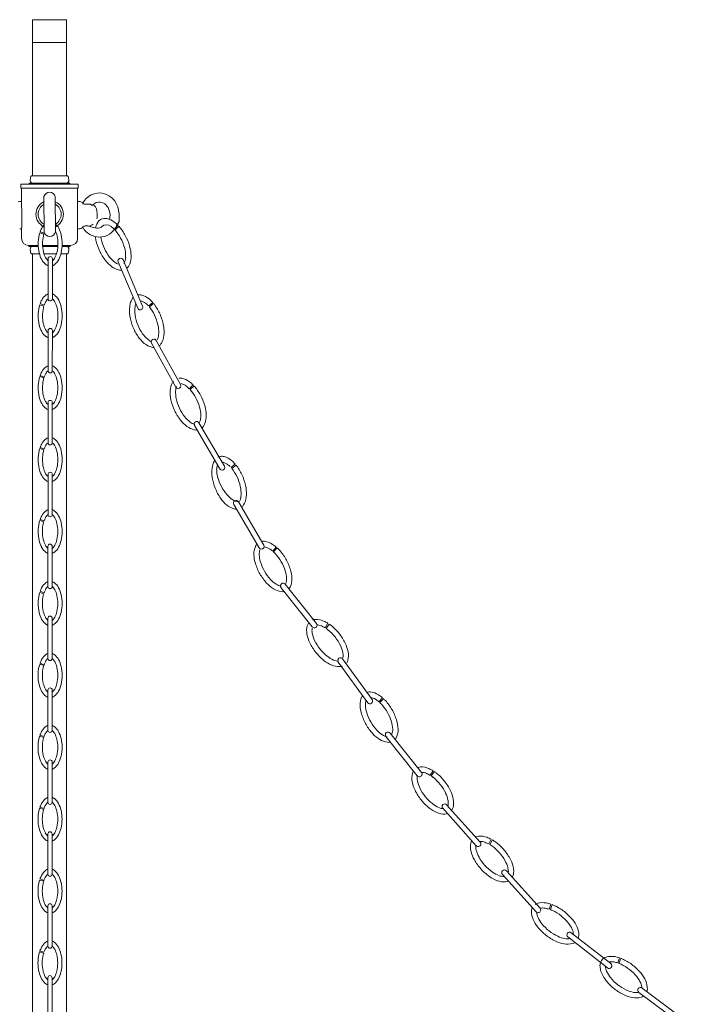
# Model space of a CAD drawing. Units: inches. Extents: x 1 to 397, y 0 to 310.
# Drawn here: x 104 to 118, y 132 to 154 of the extents above; entities that cross this region are included whole.
import ezdxf

# ---------------------------------------------------------------- set-up
doc = ezdxf.new("R2010")
doc.units = ezdxf.units.IN
doc.header["$MEASUREMENT"] = 0
doc.layers.add('HANGING', color=7, linetype='Continuous')

# ---------------------------------------------------------------- blocks, each defined once
blk = doc.blocks.new('NV1-P1GC-38')
at = {"color": 7, "linetype": 'Continuous', "lineweight": 15}
for p, q in [((103.857, 153.532), (103.857, 153.032)), ((103.857, 153.532), (104.22, 153.532)), ((104.22, 153.532), (104.6, 153.532)), ((104.6, 153.032), (104.6, 153.532)), ((103.854, 153.032), (103.854, 152.967)), ((103.854, 153.032), (104.604, 153.032)), ((103.854, 152.967), (103.854, 150.111)), ((104.604, 152.967), (104.604, 153.032)), ((104.604, 150.111), (104.604, 152.967)), ((103.786, 149.953), (103.786, 149.928)), ((103.786, 149.953), (103.828, 149.953)), ((103.815, 150.078), (103.807, 150.008)), ((103.828, 149.953), (104.671, 149.953)), ((103.833, 150.111), (104.229, 150.111)), ((104.229, 150.111), (104.625, 150.111)), ((104.651, 150.008), (104.643, 150.078)), ((104.671, 149.928), (104.671, 149.953)), ((103.599, 149.928), (103.658, 149.928)), ((103.599, 149.928), (103.599, 149.838)), ((103.599, 149.838), (103.658, 149.838)), ((103.614, 149.838), (103.623, 148.968)), ((103.658, 149.928), (104.859, 149.928)), ((103.658, 149.838), (104.859, 149.838)), ((104.844, 148.968), (104.844, 149.838)), ((104.859, 149.838), (104.859, 149.928)), ((105.274, 149.733), (105.206, 149.718)), ((105.344, 149.735), (105.274, 149.733)), ((105.413, 149.725), (105.344, 149.735)), ((103.575, 149.551), (103.543, 149.544)), ((103.575, 149.551), (103.614, 149.551)), ((104.883, 149.551), (104.844, 149.551)), ((104.883, 149.551), (104.915, 149.544)), ((104.915, 149.544), (104.964, 149.521)), ((104.98, 149.549), (104.958, 149.511)), ((105.027, 149.606), (104.98, 149.549)), ((105.081, 149.654), (105.027, 149.606)), ((105.141, 149.691), (105.081, 149.654)), ((105.206, 149.718), (105.141, 149.691)), ((105.21, 149.5), (105.253, 149.523)), ((105.253, 149.523), (105.299, 149.534)), ((105.299, 149.534), (105.346, 149.534)), ((105.346, 149.534), (105.394, 149.522)), ((105.394, 149.522), (105.439, 149.497)), ((105.48, 149.702), (105.413, 149.725)), ((105.544, 149.668), (105.48, 149.702)), ((105.601, 149.622), (105.544, 149.668)), ((105.651, 149.567), (105.601, 149.622)), ((105.693, 149.503), (105.651, 149.567)), ((105.183, 149.48), (105.21, 149.5)), ((105.21, 149.461), (105.183, 149.48)), ((105.235, 149.43), (105.21, 149.461)), ((105.255, 149.387), (105.235, 149.43)), ((105.268, 149.336), (105.255, 149.387)), ((105.276, 149.28), (105.268, 149.336)), ((105.439, 149.497), (105.514, 149.416)), ((105.514, 149.416), (105.546, 149.327)), ((105.546, 149.327), (105.558, 149.258)), ((105.724, 149.432), (105.693, 149.503)), ((105.759, 149.278), (105.724, 149.432)), ((105.276, 149.224), (105.276, 149.28)), ((105.558, 149.258), (105.545, 149.151)), ((105.699, 149.013), (105.755, 149.113)), ((105.755, 149.113), (105.759, 149.278)), ((103.614, 148.951), (103.575, 148.951)), ((103.575, 148.951), (103.579, 148.951)), ((103.614, 148.968), (103.614, 148.743)), ((104.844, 148.743), (104.844, 148.968)), ((104.844, 148.951), (104.883, 148.951)), ((104.883, 148.951), (104.878, 148.951)), ((103.983, 148.583), (103.774, 148.583)), ((103.779, 148.583), (103.779, 148.563)), ((103.984, 148.563), (103.779, 148.563)), ((103.807, 148.507), (103.815, 148.437)), ((104.229, 148.583), (104.077, 148.583)), ((104.411, 148.563), (104.078, 148.563)), ((104.412, 148.583), (104.229, 148.583)), ((104.679, 148.563), (104.505, 148.563)), ((104.684, 148.583), (104.506, 148.583)), ((104.643, 148.437), (104.651, 148.507)), ((104.679, 148.563), (104.679, 148.583)), ((104.008, 148.404), (103.833, 148.404)), ((103.854, 148.404), (103.854, 129.578)), ((104.383, 148.404), (104.105, 148.404)), ((104.625, 148.404), (104.481, 148.404)), ((104.604, 129.405), (104.604, 148.404))]:
    blk.add_line(p, q, dxfattribs=at)
at = {"color": 7, "lineweight": 15}
for p, q in [((104.105, 149.656), (104.108, 148.878)), ((104.355, 149.65), (104.358, 148.885))]:
    blk.add_line(p, q, dxfattribs=at)
at = {"color": 7, "linetype": 'Continuous', "lineweight": 15}
for centre, radius, start, end in [((103.856, 150.003), 0.05, 173.4045, 270), ((103.864, 150.072), 0.05, 129.4589, 173.4045), ((104.601, 150.003), 0.05, 270, 6.5955), ((104.593, 150.072), 0.05, 6.5955, 50.5411), ((104.885, 149.045), 0.0941, 268.7991, 322.1606), ((105.316, 149.175), 0.404, 207.2987, 244.4185), ((105.32, 149.182), 0.415, 268.7045, 335.9442), ((103.774, 148.743), 0.16, 180, 270), ((104.684, 148.743), 0.16, 270, 0), ((103.856, 148.513), 0.05, 90, 186.5955), ((103.864, 148.443), 0.05, 186.5955, 230.5411), ((104.601, 148.513), 0.05, 353.4045, 90), ((104.593, 148.443), 0.05, 309.4589, 353.4045)]:
    blk.add_arc(centre, radius, start, end, dxfattribs=at)
at = {"color": 7, "lineweight": 15}
for centre, radius, start, end in [((104.23, 149.624), 0.128, 11.7968, 165.6428), ((104.232, 149.268), 0.3, 114.8064, 245.5514), ((104.232, 149.268), 0.3, 294.8062, 65.5516), ((104.232, 149.268), 0.251, 120.0312, 240.3265), ((104.232, 149.268), 0.251, 300.0309, 60.3268), ((105.049, 149.231), 0.227, 343.0554, 358.2327), ((104.232, 148.911), 0.128, 194.715, 348.561), ((105.279, 149.343), 0.377, 242.6868, 282.5847), ((105.049, 149.231), 0.227, 292.7881, 306.6827), ((105.333, 149.204), 0.437, 244.1726, 267.1598)]:
    blk.add_arc(centre, radius, start, end, dxfattribs=at)
at = {"color": 7, "linetype": 'Continuous', "lineweight": 15}
for points, knots in [([(104.958, 149.511), (104.957, 149.51), (104.955, 149.507), (104.964, 149.5), (104.983, 149.493), (105.016, 149.488), (105.058, 149.489), (105.091, 149.492), (105.106, 149.493)], [0, 0, 0, 0, 0.090696, 0.241279, 0.389518, 0.543595, 0.794264, 1, 1, 1, 1]), ([(105.106, 149.493), (105.109, 149.493), (105.115, 149.493), (105.123, 149.49), (105.131, 149.486), (105.135, 149.482), (105.137, 149.48), (105.137, 149.48)], [0, 0, 0, 0, 0.217433, 0.434275, 0.68014, 0.970244, 1, 1, 1, 1]), ([(105.183, 149.48), (105.18, 149.477), (105.174, 149.47), (105.163, 149.464), (105.151, 149.466), (105.142, 149.473), (105.138, 149.478), (105.137, 149.48)], [0, 0, 0, 0, 0.158134, 0.431292, 0.705128, 0.901195, 1, 1, 1, 1]), ([(105.106, 149.008), (105.079, 149.011), (105.038, 149.014), (104.991, 149.01), (104.966, 149.003), (104.955, 148.994), (104.957, 148.991), (104.958, 148.99)], [0, 0, 0, 0, 0.373104, 0.555756, 0.739908, 0.900176, 1, 1, 1, 1]), ([(105.137, 149.022), (105.136, 149.02), (105.133, 149.017), (105.126, 149.012), (105.117, 149.009), (105.11, 149.008), (105.107, 149.008), (105.106, 149.008)], [0, 0, 0, 0, 0.16405, 0.484632, 0.737113, 0.954904, 1, 1, 1, 1])]:
    blk.add_open_spline(points, degree=3, knots=knots, dxfattribs=at)
at = {"layer": 'HANGING', "color": 7, "lineweight": 15}
for p, q in [((104.024, 148.885), (104.112, 148.854)), ((105.73, 149.027), (105.647, 148.944)), ((105.752, 149.004), (105.665, 148.924)), ((104.016, 148.861), (104.105, 148.833)), ((104.197, 148.296), (104.197, 147.415)), ((104.291, 148.296), (104.291, 147.415)), ((105.733, 148.224), (106.161, 147.209)), ((105.841, 148.27), (106.269, 147.255)), ((104.015, 147.286), (104.105, 147.258)), ((104.023, 147.31), (104.112, 147.278)), ((106.49, 147.338), (106.403, 147.259)), ((106.51, 147.314), (106.42, 147.239)), ((104.197, 146.72), (104.197, 145.839)), ((104.291, 146.72), (104.29, 145.839)), ((106.569, 146.501), (107.101, 145.536)), ((106.466, 146.445), (106.998, 145.48)), ((104.015, 145.71), (104.104, 145.682)), ((104.023, 145.734), (104.111, 145.702)), ((107.376, 145.529), (107.293, 145.446)), ((107.398, 145.506), (107.312, 145.427)), ((104.196, 145.144), (104.196, 144.263)), ((104.29, 145.144), (104.29, 144.263)), ((107.404, 144.64), (107.963, 143.69)), ((107.505, 144.699), (108.064, 143.749)), ((104.014, 144.134), (104.104, 144.106)), ((104.022, 144.158), (104.111, 144.127)), ((108.298, 143.798), (108.21, 143.72)), ((108.318, 143.774), (108.227, 143.7)), ((104.196, 143.569), (104.196, 142.688)), ((104.29, 143.569), (104.289, 142.687)), ((108.268, 142.908), (108.824, 141.958)), ((108.369, 142.968), (108.926, 142.017)), ((104.014, 142.558), (104.103, 142.531)), ((104.022, 142.583), (104.11, 142.551)), ((104.195, 141.993), (104.195, 141.112)), ((104.289, 141.993), (104.289, 141.112)), ((109.198, 141.977), (109.122, 141.887)), ((109.222, 141.956), (109.142, 141.87)), ((109.393, 141.163), (110.081, 140.303)), ((104.013, 140.983), (104.103, 140.955)), ((104.021, 141.007), (104.11, 140.975)), ((109.302, 141.09), (109.989, 140.23)), ((104.195, 140.417), (104.195, 139.536)), ((104.289, 140.417), (104.288, 139.536)), ((110.331, 140.306), (110.269, 140.206)), ((110.357, 140.289), (110.292, 140.192)), ((104.013, 139.407), (104.102, 139.379)), ((104.021, 139.431), (104.109, 139.399)), ((110.556, 139.456), (111.204, 138.565)), ((110.651, 139.525), (111.299, 138.634)), ((104.194, 138.842), (104.194, 137.96)), ((104.288, 138.842), (104.288, 137.96)), ((111.526, 138.675), (111.45, 138.586)), ((111.55, 138.654), (111.47, 138.568)), ((111.694, 137.901), (112.382, 137.04)), ((104.012, 137.831), (104.102, 137.804)), ((104.02, 137.856), (104.109, 137.824)), ((111.603, 137.827), (112.29, 136.967)), ((104.194, 137.266), (104.194, 136.385)), ((104.288, 137.266), (104.287, 136.385)), ((112.637, 137.074), (112.576, 136.975)), ((112.664, 137.057), (112.598, 136.96)), ((104.012, 136.256), (104.101, 136.228)), ((104.02, 136.28), (104.108, 136.248)), ((112.847, 136.252), (113.584, 135.433)), ((112.934, 136.33), (113.671, 135.512)), ((104.193, 135.69), (104.193, 134.809)), ((104.287, 135.69), (104.287, 134.809)), ((113.912, 135.574), (113.856, 135.47)), ((113.939, 135.558), (113.879, 135.457)), ((114.243, 134.881), (114.98, 134.062)), ((104.011, 134.68), (104.101, 134.652)), ((104.019, 134.704), (104.108, 134.672)), ((114.156, 134.802), (114.893, 133.984)), ((104.193, 134.115), (104.193, 133.233)), ((104.287, 134.115), (104.286, 133.233)), ((115.219, 134.152), (115.183, 134.041)), ((115.249, 134.142), (115.208, 134.032)), ((115.593, 133.435), (116.461, 132.756)), ((115.666, 133.527), (116.533, 132.848)), ((104.019, 133.128), (104.107, 133.097)), ((104.011, 133.104), (104.1, 133.077)), ((116.723, 132.975), (116.686, 132.864)), ((116.753, 132.964), (116.711, 132.855)), ((104.192, 132.539), (104.192, 131.658)), ((104.286, 132.539), (104.286, 131.658)), ((117.216, 132.313), (118.099, 131.654)), ((117.146, 132.219), (118.029, 131.56))]:
    blk.add_line(p, q, dxfattribs=at)
for centre, radius, start, end in [((105.441, 148.992), 0.185, 77.5754, 152.7143), ((105.441, 148.992), 0.185, 77.5754, 96.6319), ((105.387, 148.744), 0.44, 53.4456, 77.5754), ((105.218, 148.516), 0.723, 44.9202, 53.4456), ((104.568, 148.69), 0.578, 151.6805, 160.2059), ((104.369, 148.797), 0.352, 137.9696, 151.6805), ((104.12, 148.797), 0.352, 28.282, 47.6765), ((103.921, 148.69), 0.484, 12.5546, 25.6407), ((103.921, 148.69), 0.578, 12.5546, 28.282), ((105.668, 148.875), 0.44, 152.7143, 167.7647), ((105.668, 148.875), 0.323, 158.1342, 161.9394), ((105.477, 148.881), 0.158, 50.1207, 133.7543), ((105.218, 148.516), 0.605, 44.9202, 53.4456), ((105.218, 148.516), 0.605, 37.7182, 42.3993), ((104.897, 148.268), 1.011, 25.1449, 37.7182), ((105.218, 148.516), 0.723, 37.7182, 42.3993), ((104.897, 148.268), 1.128, 25.1449, 37.7182), ((104.885, 148.619), 0.903, 167.4079, 179.9812), ((104.568, 148.69), 0.578, 162.7268, 167.4079), ((104.885, 148.619), 0.809, 167.4079, 179.9812), ((104.568, 148.69), 0.484, 162.7268, 167.4079), ((104.568, 148.69), 0.484, 159.4713, 160.2059), ((103.604, 148.619), 0.809, 359.9812, 12.5546), ((103.604, 148.619), 0.903, 359.9812, 12.5546), ((105.95, 148.86), 0.723, 186.4633, 192.5715), ((106.346, 148.948), 1.128, 192.5715, 205.1449), ((105.95, 148.86), 0.605, 188.6866, 192.5715), ((106.346, 148.948), 1.011, 192.5715, 205.1449), ((104.897, 148.268), 1.011, 12.5715, 25.1449), ((104.897, 148.268), 1.128, 12.5715, 25.1449), ((104.885, 148.619), 0.903, 179.9812, 192.5546), ((104.885, 148.619), 0.809, 179.9812, 192.5546), ((104.568, 148.548), 0.484, 192.5546, 208.282), ((103.921, 148.549), 0.484, 331.6805, 347.4079), ((103.604, 148.619), 0.809, 347.4079, 359.9812), ((103.604, 148.619), 0.903, 347.4079, 359.9812), ((106.346, 148.948), 1.128, 205.1449, 217.7182), ((106.346, 148.948), 1.011, 205.1449, 217.7182), ((105.293, 148.356), 0.605, 356.8441, 12.5715), ((105.293, 148.356), 0.723, 356.8441, 12.5715), ((104.568, 148.548), 0.578, 192.5546, 208.282), ((104.369, 148.441), 0.352, 208.282, 232.4118), ((104.369, 148.441), 0.258, 208.282, 228.4765), ((104.244, 148.296), 0.0469, 359.9812, 179.9812), ((104.12, 148.441), 0.258, 311.4859, 331.6805), ((104.12, 148.441), 0.352, 307.5506, 331.6805), ((103.921, 148.549), 0.578, 331.6805, 347.4079), ((106.025, 148.7), 0.723, 217.7182, 233.4456), ((106.025, 148.7), 0.605, 217.7182, 233.4456), ((105.787, 148.247), 0.0586, 22.8763, 202.8763), ((105.576, 148.341), 0.323, 331.4942, 356.8441), ((105.576, 148.341), 0.44, 332.7143, 356.8441), ((104.244, 148.28), 0.148, 232.4118, 251.5444), ((104.244, 148.28), 0.148, 288.418, 307.5506), ((105.857, 148.473), 0.44, 233.4456, 257.5754), ((105.857, 148.473), 0.323, 233.4456, 248.0146), ((105.802, 148.224), 0.185, 257.5754, 271.5507), ((105.802, 148.224), 0.185, 308.8645, 332.7143), ((104.567, 147.114), 0.578, 151.6805, 160.2059), ((104.368, 147.221), 0.352, 127.5506, 151.6805), ((104.368, 147.221), 0.258, 131.4859, 151.6805), ((104.244, 147.383), 0.148, 108.418, 127.5506), ((104.244, 147.415), 0.0469, 179.9812, 359.9812), ((104.244, 147.383), 0.148, 52.4118, 71.5444), ((104.12, 147.221), 0.258, 28.282, 48.4765), ((104.12, 147.221), 0.352, 28.282, 52.4118), ((103.921, 147.114), 0.578, 12.5546, 28.282), ((106.42, 147.19), 0.44, 149.6923, 163.1385), ((106.2, 147.318), 0.185, 137.9521, 149.6923), ((106.2, 147.318), 0.185, 74.5534, 100.8301), ((106.2, 147.318), 0.185, 74.5534, 100.5337), ((106.142, 147.059), 0.323, 53.4456, 75.2195), ((106.132, 147.073), 0.44, 50.4236, 74.5534), ((105.952, 146.855), 0.723, 41.8982, 50.4236), ((104.884, 147.043), 0.903, 167.4079, 179.9812), ((104.567, 147.114), 0.578, 162.7268, 167.4079), ((104.884, 147.043), 0.809, 167.4079, 179.9812), ((104.567, 147.114), 0.484, 162.7268, 167.4079), ((104.567, 147.114), 0.484, 151.6805, 160.2059), ((103.921, 147.114), 0.484, 12.5546, 28.282), ((103.604, 147.044), 0.809, 359.9812, 12.5546), ((103.604, 147.044), 0.903, 359.9812, 12.5546), ((106.833, 147.147), 0.852, 168.436, 187.2226), ((106.701, 147.16), 0.605, 165.0634, 189.5495), ((106.215, 147.232), 0.0586, 202.8763, 22.8763), ((105.974, 146.832), 0.605, 44.9202, 53.4456), ((105.952, 146.855), 0.605, 34.6962, 39.3773), ((105.618, 146.624), 1.011, 22.1229, 34.6962), ((105.952, 146.855), 0.723, 34.6962, 39.3773), ((105.618, 146.624), 1.128, 22.1229, 34.6962), ((104.884, 147.043), 0.903, 179.9812, 192.5546), ((104.884, 147.043), 0.809, 179.9812, 192.5546), ((103.604, 147.044), 0.809, 347.4079, 359.9812), ((103.604, 147.044), 0.903, 347.4079, 359.9812), ((107.101, 147.227), 1.128, 189.5495, 202.1229), ((107.101, 147.227), 1.011, 189.5495, 202.1229), ((105.618, 146.624), 1.011, 9.5495, 22.1229), ((105.618, 146.624), 1.128, 9.5495, 22.1229), ((104.567, 146.973), 0.578, 192.5546, 208.282), ((104.567, 146.973), 0.484, 192.5546, 208.282), ((104.368, 146.865), 0.258, 208.282, 228.4765), ((104.244, 146.72), 0.0469, 359.9812, 179.9812), ((104.12, 146.865), 0.258, 311.4859, 331.6805), ((103.921, 146.973), 0.484, 331.6805, 347.4079), ((103.921, 146.973), 0.578, 331.6805, 347.4079), ((107.101, 147.227), 1.128, 202.1229, 214.6962), ((107.101, 147.227), 1.011, 202.1229, 214.6962), ((106.018, 146.692), 0.605, 353.8221, 9.5495), ((106.018, 146.692), 0.723, 353.8221, 9.5495), ((104.368, 146.865), 0.352, 208.282, 232.4118), ((104.244, 146.704), 0.148, 232.4118, 251.5444), ((104.244, 146.704), 0.148, 288.418, 307.5506), ((104.12, 146.865), 0.352, 307.5506, 331.6805), ((106.767, 146.996), 0.723, 214.6962, 230.4236), ((106.767, 146.996), 0.605, 214.6962, 230.4236), ((106.587, 146.778), 0.323, 230.4236, 246.7199), ((106.518, 146.473), 0.0586, 28.8608, 208.8608), ((106.3, 146.661), 0.323, 333.6275, 353.8221), ((106.3, 146.661), 0.44, 329.6923, 353.8221), ((106.587, 146.778), 0.44, 230.4236, 254.5534), ((106.519, 146.533), 0.185, 254.5534, 270.1499), ((106.519, 146.533), 0.185, 310.5597, 329.6923), ((104.368, 145.646), 0.352, 127.5506, 151.6805), ((104.244, 145.807), 0.148, 108.418, 127.5506), ((104.244, 145.807), 0.148, 52.4118, 71.5444), ((104.119, 145.646), 0.352, 28.282, 52.4118), ((104.883, 145.467), 0.903, 167.4079, 179.9812), ((104.567, 145.538), 0.578, 162.7268, 167.4079), ((104.567, 145.538), 0.578, 151.6805, 160.2059), ((104.883, 145.467), 0.809, 167.4079, 179.9812), ((104.567, 145.538), 0.484, 162.7268, 167.4079), ((104.567, 145.538), 0.484, 151.6805, 160.2059), ((104.368, 145.646), 0.258, 131.4859, 151.6805), ((104.244, 145.839), 0.0469, 179.9812, 359.9812), ((104.119, 145.646), 0.258, 28.282, 48.4765), ((103.92, 145.538), 0.484, 12.5546, 28.282), ((103.603, 145.468), 0.809, 359.9812, 12.5546), ((103.92, 145.538), 0.578, 12.5546, 28.282), ((103.603, 145.468), 0.903, 359.9812, 12.5546), ((107.088, 145.494), 0.185, 77.5754, 96.6319), ((107.033, 145.246), 0.44, 53.4456, 77.5754), ((104.883, 145.467), 0.903, 179.9812, 192.5546), ((104.883, 145.467), 0.809, 179.9812, 192.5546), ((103.603, 145.468), 0.809, 347.4079, 359.9812), ((103.603, 145.468), 0.903, 347.4079, 359.9812), ((107.314, 145.377), 0.44, 152.7143, 176.8441), ((107.088, 145.494), 0.185, 140.4322, 152.7143), ((107.314, 145.377), 0.323, 158.1342, 176.8441), ((107.049, 145.508), 0.0586, 208.8608, 28.8608), ((107.033, 145.246), 0.323, 53.4456, 75.2195), ((106.865, 145.018), 0.605, 44.9202, 53.4456), ((106.865, 145.018), 0.723, 44.9202, 53.4456), ((106.865, 145.018), 0.605, 37.7182, 42.3993), ((106.865, 145.018), 0.723, 37.7182, 42.3993), ((106.544, 144.77), 1.128, 25.1449, 37.7182), ((104.567, 145.397), 0.578, 192.5546, 208.282), ((104.567, 145.397), 0.484, 192.5546, 208.282), ((103.92, 145.397), 0.484, 331.6805, 347.4079), ((103.92, 145.397), 0.578, 331.6805, 347.4079), ((107.597, 145.362), 0.723, 176.8441, 192.5715), ((107.992, 145.45), 1.128, 192.5715, 205.1449), ((107.597, 145.362), 0.605, 176.8441, 192.5715), ((107.992, 145.45), 1.011, 192.5715, 205.1449), ((106.544, 144.77), 1.011, 25.1449, 37.7182), ((106.544, 144.77), 1.011, 12.5715, 25.1449), ((106.544, 144.77), 1.128, 12.5715, 25.1449), ((104.368, 145.29), 0.352, 208.282, 232.4118), ((104.368, 145.29), 0.258, 208.282, 228.4765), ((104.243, 145.128), 0.148, 232.4118, 251.5444), ((104.243, 145.144), 0.0469, 359.9812, 179.9812), ((104.119, 145.29), 0.258, 311.4859, 331.6805), ((104.243, 145.128), 0.148, 288.418, 307.5506), ((104.119, 145.29), 0.352, 307.5506, 331.6805), ((107.992, 145.45), 1.011, 205.1449, 217.7182), ((106.94, 144.858), 0.605, 356.8441, 12.5715), ((106.94, 144.858), 0.723, 356.8441, 12.5715), ((107.992, 145.45), 1.128, 205.1449, 217.7182), ((107.672, 145.202), 0.605, 217.7182, 233.4456), ((107.222, 144.843), 0.323, 336.6495, 356.8441), ((107.222, 144.843), 0.44, 332.7143, 356.8441), ((107.672, 145.202), 0.723, 217.7182, 233.4456), ((107.503, 144.975), 0.44, 233.4456, 257.5754), ((107.503, 144.975), 0.323, 233.4456, 253.6402), ((107.455, 144.669), 0.0586, 30.4572, 210.4572), ((107.448, 144.726), 0.185, 313.5817, 332.7143), ((104.367, 144.07), 0.352, 127.5506, 151.6805), ((104.243, 144.231), 0.148, 108.418, 127.5506), ((104.243, 144.231), 0.148, 52.4118, 71.5444), ((104.119, 144.07), 0.352, 28.282, 52.4118), ((107.448, 144.726), 0.185, 257.5754, 276.7081), ((104.566, 143.963), 0.578, 162.7268, 167.4079), ((104.566, 143.963), 0.578, 151.6805, 160.2059), ((104.566, 143.963), 0.484, 151.6805, 160.2059), ((104.367, 144.07), 0.258, 131.4859, 151.6805), ((104.243, 144.263), 0.0469, 179.9812, 359.9812), ((104.119, 144.07), 0.258, 28.282, 48.4765), ((103.92, 143.963), 0.484, 12.5546, 28.282), ((103.92, 143.963), 0.578, 12.5546, 28.282), ((104.883, 143.892), 0.903, 167.4079, 179.9812), ((104.883, 143.892), 0.809, 167.4079, 179.9812), ((104.566, 143.963), 0.484, 162.7268, 167.4079), ((103.603, 143.892), 0.809, 359.9812, 12.5546), ((103.603, 143.892), 0.903, 359.9812, 12.5546), ((108.008, 143.78), 0.185, 74.2957, 118.4971), ((108.008, 143.78), 0.185, 74.2957, 100.2759), ((107.939, 143.535), 0.44, 50.1658, 74.2957), ((104.883, 143.892), 0.903, 179.9812, 192.5546), ((104.566, 143.821), 0.578, 192.5546, 208.282), ((104.883, 143.892), 0.809, 179.9812, 192.5546), ((104.566, 143.821), 0.484, 192.5546, 208.282), ((103.919, 143.821), 0.484, 331.6805, 347.4079), ((103.603, 143.892), 0.809, 347.4079, 359.9812), ((103.919, 143.821), 0.578, 331.6805, 347.4079), ((103.603, 143.892), 0.903, 347.4079, 359.9812), ((108.463, 143.613), 0.677, 165.7268, 189.4162), ((108.227, 143.651), 0.44, 149.4345, 162.8807), ((108.215, 143.671), 0.323, 161.1142, 179.8241), ((108.013, 143.72), 0.0586, 210.4572, 30.4572), ((107.941, 143.525), 0.323, 56.4256, 78.1995), ((107.785, 143.289), 0.605, 47.9001, 56.4256), ((107.757, 143.318), 0.723, 41.6404, 50.1658), ((107.757, 143.318), 0.605, 34.4384, 39.1195), ((107.757, 143.318), 0.723, 34.4384, 39.1195), ((107.423, 143.088), 1.128, 21.8651, 34.4384), ((104.367, 143.714), 0.352, 208.282, 232.4118), ((104.367, 143.714), 0.258, 208.282, 228.4765), ((104.243, 143.569), 0.0469, 359.9812, 179.9812), ((104.119, 143.714), 0.258, 311.4859, 331.6805), ((104.119, 143.714), 0.352, 307.5506, 331.6805), ((108.908, 143.684), 1.128, 189.2917, 201.8651), ((108.498, 143.67), 0.605, 179.8241, 195.5515), ((108.888, 143.779), 1.011, 195.5515, 208.1248), ((107.423, 143.088), 1.011, 21.8651, 34.4384), ((107.423, 143.088), 1.128, 9.2917, 21.8651), ((104.243, 143.553), 0.148, 232.4118, 251.5444), ((104.243, 143.553), 0.148, 288.418, 307.5506), ((108.908, 143.684), 1.128, 201.8651, 214.4384), ((108.888, 143.779), 1.011, 208.1248, 220.6982), ((107.423, 143.088), 1.011, 9.2917, 21.8651), ((107.823, 143.154), 0.723, 353.5643, 9.2917), ((108.574, 143.455), 0.723, 214.4384, 230.1658), ((108.581, 143.515), 0.605, 220.6982, 236.4256), ((108.104, 143.122), 0.323, 333.3698, 353.5643), ((107.823, 143.154), 0.605, 353.5643, 9.2917), ((108.104, 143.122), 0.44, 329.4345, 353.5643), ((108.392, 143.238), 0.44, 230.1658, 254.2957), ((108.424, 143.279), 0.323, 236.4256, 256.6201), ((108.318, 142.938), 0.0586, 30.3678, 210.3678), ((108.323, 142.993), 0.185, 310.3019, 329.4345), ((104.566, 142.387), 0.578, 151.6805, 160.2059), ((104.367, 142.494), 0.352, 127.5506, 151.6805), ((104.566, 142.387), 0.484, 151.6805, 160.2059), ((104.367, 142.494), 0.258, 131.4859, 151.6805), ((104.243, 142.656), 0.148, 108.418, 127.5506), ((104.243, 142.687), 0.0469, 179.9812, 359.9812), ((104.243, 142.656), 0.148, 52.4118, 71.5444), ((104.118, 142.494), 0.258, 28.282, 48.4765), ((104.118, 142.494), 0.352, 28.282, 52.4118), ((103.919, 142.387), 0.484, 12.5546, 28.282), ((103.919, 142.387), 0.578, 12.5546, 28.282), ((108.323, 142.993), 0.185, 254.2957, 269.8922), ((104.882, 142.316), 0.903, 167.4079, 179.9812), ((104.566, 142.387), 0.578, 162.7268, 167.4079), ((104.882, 142.316), 0.809, 167.4079, 179.9812), ((104.566, 142.387), 0.484, 162.7268, 167.4079), ((103.602, 142.317), 0.809, 359.9812, 12.5546), ((103.602, 142.317), 0.903, 359.9812, 12.5546), ((104.882, 142.316), 0.903, 179.9812, 192.5546), ((104.882, 142.316), 0.809, 179.9812, 192.5546), ((103.602, 142.317), 0.809, 347.4079, 359.9812), ((103.602, 142.317), 0.903, 347.4079, 359.9812), ((104.566, 142.246), 0.578, 192.5546, 208.282), ((104.366, 142.138), 0.352, 208.282, 232.4118), ((104.566, 142.246), 0.484, 192.5546, 208.282), ((104.366, 142.138), 0.258, 208.282, 228.4765), ((104.242, 141.993), 0.0469, 359.9812, 179.9812), ((104.118, 142.138), 0.258, 311.4859, 331.6805), ((104.118, 142.138), 0.352, 307.5506, 331.6805), ((103.919, 142.246), 0.484, 331.6805, 347.4079), ((103.919, 142.246), 0.578, 331.6805, 347.4079), ((109.149, 141.821), 0.44, 157.4589, 181.5888), ((108.914, 141.919), 0.185, 145.1768, 157.4589), ((108.875, 141.988), 0.0586, 210.3678, 30.3678), ((108.914, 141.919), 0.185, 82.3201, 101.3766), ((108.88, 141.666), 0.323, 58.1903, 79.9642), ((108.88, 141.666), 0.44, 58.1903, 82.3201), ((108.73, 141.426), 0.723, 49.6648, 58.1903), ((104.242, 141.977), 0.148, 232.4118, 251.5444), ((104.242, 141.977), 0.148, 288.418, 307.5506), ((109.431, 141.829), 0.723, 181.5888, 197.3162), ((109.149, 141.821), 0.323, 162.8789, 181.5888), ((109.431, 141.829), 0.605, 181.5888, 197.3162), ((108.73, 141.426), 0.605, 49.6648, 58.1903), ((108.73, 141.426), 0.605, 42.4629, 47.144), ((108.431, 141.152), 1.011, 29.8895, 42.4629), ((108.73, 141.426), 0.723, 42.4629, 47.144), ((108.431, 141.152), 1.128, 29.8895, 42.4629), ((109.819, 141.95), 1.128, 197.3162, 209.8895), ((109.819, 141.95), 1.011, 197.3162, 209.8895), ((108.431, 141.152), 1.011, 17.3162, 29.8895), ((108.431, 141.152), 1.128, 17.3162, 29.8895), ((109.819, 141.95), 1.128, 209.8895, 222.4629), ((109.819, 141.95), 1.011, 209.8895, 222.4629), ((108.818, 141.273), 0.605, 1.5888, 17.3162), ((108.818, 141.273), 0.723, 1.5888, 17.3162), ((104.366, 140.919), 0.352, 127.5506, 151.6805), ((104.366, 140.919), 0.258, 131.4859, 151.6805), ((104.242, 141.08), 0.148, 108.418, 127.5506), ((104.242, 141.112), 0.0469, 179.9812, 359.9812), ((104.242, 141.08), 0.148, 52.4118, 71.5444), ((104.118, 140.919), 0.258, 28.282, 48.4765), ((104.118, 140.919), 0.352, 28.282, 52.4118), ((109.519, 141.676), 0.723, 222.4629, 238.1903), ((109.519, 141.676), 0.605, 222.4629, 238.1903), ((109.37, 141.435), 0.323, 238.1903, 258.3848), ((109.347, 141.127), 0.0586, 38.6164, 218.6164), ((109.101, 141.281), 0.323, 341.3942, 1.5888), ((109.336, 141.183), 0.185, 318.3263, 337.4589), ((109.101, 141.281), 0.44, 337.4589, 1.5888), ((104.882, 140.74), 0.903, 167.4079, 179.9812), ((104.565, 140.811), 0.578, 162.7268, 167.4079), ((104.565, 140.811), 0.578, 151.6805, 160.2059), ((104.882, 140.74), 0.809, 167.4079, 179.9812), ((104.565, 140.811), 0.484, 162.7268, 167.4079), ((104.565, 140.811), 0.484, 151.6805, 160.2059), ((103.918, 140.811), 0.484, 12.5546, 28.282), ((103.602, 140.741), 0.809, 359.9812, 12.5546), ((103.918, 140.811), 0.578, 12.5546, 28.282), ((103.602, 140.741), 0.903, 359.9812, 12.5546), ((109.37, 141.435), 0.44, 238.1903, 262.3201), ((109.336, 141.183), 0.185, 262.3201, 281.4527), ((104.882, 140.74), 0.903, 179.9812, 192.5546), ((104.882, 140.74), 0.809, 179.9812, 192.5546), ((103.602, 140.741), 0.809, 347.4079, 359.9812), ((103.602, 140.741), 0.903, 347.4079, 359.9812), ((104.565, 140.67), 0.578, 192.5546, 208.282), ((104.565, 140.67), 0.484, 192.5546, 208.282), ((104.242, 140.417), 0.0469, 359.9812, 179.9812), ((103.918, 140.67), 0.484, 331.6805, 347.4079), ((103.918, 140.67), 0.578, 331.6805, 347.4079), ((104.366, 140.563), 0.352, 208.282, 232.4118), ((104.366, 140.563), 0.258, 208.282, 228.4765), ((104.242, 140.401), 0.148, 232.4118, 251.5444), ((104.118, 140.563), 0.258, 311.4859, 331.6805), ((104.242, 140.401), 0.148, 288.418, 307.5506), ((104.118, 140.563), 0.352, 307.5506, 331.6805), ((110.305, 140.145), 0.44, 166.1858, 190.3157), ((110.058, 140.205), 0.185, 147.0532, 166.1858), ((110.035, 140.266), 0.0586, 218.6164, 38.6164), ((110.058, 140.205), 0.185, 91.047, 110.1796), ((110.063, 139.951), 0.44, 66.9172, 91.047), ((110.063, 139.951), 0.323, 66.9172, 87.1117), ((109.952, 139.691), 0.605, 58.3917, 66.9172), ((109.952, 139.691), 0.723, 58.3917, 66.9172), ((109.952, 139.691), 0.723, 51.1898, 55.8708), ((109.698, 139.375), 1.128, 38.6164, 51.1898), ((110.584, 140.195), 0.723, 190.3157, 206.0431), ((110.305, 140.145), 0.323, 170.1211, 190.3157), ((110.584, 140.195), 0.605, 190.3157, 206.0431), ((109.952, 139.691), 0.605, 51.1898, 55.8708), ((109.698, 139.375), 1.011, 38.6164, 51.1898), ((109.698, 139.375), 1.128, 26.0431, 38.6164), ((110.948, 140.373), 1.128, 206.0431, 218.6164), ((110.948, 140.373), 1.011, 206.0431, 218.6164), ((109.698, 139.375), 1.011, 26.0431, 38.6164), ((110.062, 139.553), 0.605, 10.3157, 26.0431), ((110.062, 139.553), 0.723, 10.3157, 26.0431), ((104.366, 139.343), 0.352, 127.5506, 151.6805), ((104.241, 139.504), 0.148, 108.418, 127.5506), ((104.241, 139.504), 0.148, 52.4118, 71.5444), ((104.117, 139.343), 0.352, 28.282, 52.4118), ((110.948, 140.373), 1.128, 218.6164, 231.1898), ((110.948, 140.373), 1.011, 218.6164, 231.1898), ((110.341, 139.603), 0.323, 350.1211, 10.3157), ((110.341, 139.603), 0.44, 346.1858, 10.3157), ((104.565, 139.235), 0.578, 162.7268, 167.4079), ((104.565, 139.235), 0.578, 151.6805, 160.2059), ((104.565, 139.235), 0.484, 162.7268, 167.4079), ((104.565, 139.235), 0.484, 151.6805, 160.2059), ((104.366, 139.343), 0.258, 131.4859, 151.6805), ((104.241, 139.536), 0.0469, 179.9812, 359.9812), ((104.117, 139.343), 0.258, 28.282, 48.4765), ((103.918, 139.236), 0.484, 12.5546, 28.282), ((103.918, 139.236), 0.578, 12.5546, 28.282), ((110.694, 140.057), 0.723, 231.1898, 246.9172), ((110.694, 140.057), 0.605, 231.1898, 246.9172), ((110.583, 139.797), 0.44, 246.9172, 271.047), ((110.583, 139.797), 0.323, 246.9172, 267.1117), ((110.604, 139.491), 0.0586, 36.0393, 216.0393), ((110.588, 139.543), 0.185, 327.0532, 346.1858), ((104.881, 139.165), 0.903, 167.4079, 179.9812), ((104.881, 139.165), 0.903, 179.9812, 192.5546), ((104.881, 139.165), 0.809, 167.4079, 179.9812), ((104.881, 139.165), 0.809, 179.9812, 192.5546), ((103.601, 139.165), 0.809, 359.9812, 12.5546), ((103.601, 139.165), 0.809, 347.4079, 359.9812), ((103.601, 139.165), 0.903, 359.9812, 12.5546), ((103.601, 139.165), 0.903, 347.4079, 359.9812), ((110.588, 139.543), 0.185, 271.047, 290.1796), ((104.565, 139.094), 0.578, 192.5546, 208.282), ((104.565, 139.094), 0.484, 192.5546, 208.282), ((103.918, 139.094), 0.484, 331.6805, 347.4079), ((103.918, 139.094), 0.578, 331.6805, 347.4079), ((104.365, 138.987), 0.352, 208.282, 232.4118), ((104.365, 138.987), 0.258, 208.282, 228.4765), ((104.241, 138.842), 0.0469, 359.9812, 179.9812), ((104.117, 138.987), 0.258, 311.4859, 331.6805), ((104.117, 138.987), 0.352, 307.5506, 331.6805), ((111.242, 138.617), 0.185, 145.1768, 157.4589), ((111.242, 138.617), 0.185, 82.3201, 108.3004), ((111.208, 138.365), 0.44, 58.1903, 82.3201), ((111.058, 138.125), 0.723, 49.6648, 58.1903), ((104.241, 138.826), 0.148, 232.4118, 251.5444), ((104.241, 138.826), 0.148, 288.418, 307.5506), ((111.477, 138.52), 0.44, 157.4589, 181.5888), ((111.76, 138.527), 0.723, 181.5888, 197.3162), ((111.477, 138.52), 0.323, 162.8789, 181.5888), ((111.76, 138.527), 0.605, 181.5888, 197.3162), ((111.252, 138.6), 0.0586, 216.0393, 36.0393), ((111.208, 138.365), 0.323, 58.1903, 79.9642), ((111.058, 138.125), 0.605, 49.6648, 58.1903), ((111.058, 138.125), 0.605, 42.4629, 47.144), ((110.759, 137.851), 1.011, 29.8895, 42.4629), ((111.058, 138.125), 0.723, 42.4629, 47.144), ((110.759, 137.851), 1.128, 29.8895, 42.4629), ((112.147, 138.648), 1.128, 197.3162, 209.8895), ((112.147, 138.648), 1.011, 197.3162, 209.8895), ((110.759, 137.851), 1.011, 17.3162, 29.8895), ((110.759, 137.851), 1.128, 17.3162, 29.8895), ((112.147, 138.648), 1.128, 209.8895, 222.4629), ((112.147, 138.648), 1.011, 209.8895, 222.4629), ((111.146, 137.971), 0.605, 1.5888, 17.3162), ((111.146, 137.971), 0.723, 1.5888, 17.3162), ((104.564, 137.66), 0.578, 151.6805, 160.2059), ((104.365, 137.767), 0.352, 127.5506, 151.6805), ((104.564, 137.66), 0.484, 151.6805, 160.2059), ((104.365, 137.767), 0.258, 131.4859, 151.6805), ((104.241, 137.929), 0.148, 108.418, 127.5506), ((104.241, 137.96), 0.0469, 179.9812, 359.9812), ((104.241, 137.929), 0.148, 52.4118, 71.5444), ((104.117, 137.767), 0.258, 28.282, 48.4765), ((104.117, 137.767), 0.352, 28.282, 52.4118), ((103.917, 137.66), 0.484, 12.5546, 28.282), ((103.917, 137.66), 0.578, 12.5546, 28.282), ((111.847, 138.374), 0.723, 222.4629, 238.1903), ((111.847, 138.374), 0.605, 222.4629, 238.1903), ((111.698, 138.134), 0.323, 238.1903, 258.3848), ((111.648, 137.864), 0.0586, 38.6164, 218.6164), ((111.429, 137.979), 0.323, 341.3942, 1.5888), ((111.429, 137.979), 0.44, 337.4589, 1.5888), ((104.881, 137.589), 0.903, 167.4079, 179.9812), ((104.564, 137.66), 0.578, 162.7268, 167.4079), ((104.881, 137.589), 0.809, 167.4079, 179.9812), ((104.564, 137.66), 0.484, 162.7268, 167.4079), ((103.601, 137.589), 0.809, 359.9812, 12.5546), ((103.601, 137.589), 0.903, 359.9812, 12.5546), ((111.698, 138.134), 0.44, 238.1903, 262.3201), ((111.664, 137.882), 0.185, 262.3201, 281.4527), ((111.664, 137.882), 0.185, 318.3263, 337.4589), ((104.881, 137.589), 0.903, 179.9812, 192.5546), ((104.881, 137.589), 0.809, 179.9812, 192.5546), ((103.601, 137.589), 0.809, 347.4079, 359.9812), ((103.601, 137.589), 0.903, 347.4079, 359.9812), ((104.564, 137.519), 0.578, 192.5546, 208.282), ((104.365, 137.411), 0.352, 208.282, 232.4118), ((104.564, 137.519), 0.484, 192.5546, 208.282), ((104.365, 137.411), 0.258, 208.282, 228.4765), ((104.241, 137.266), 0.0469, 359.9812, 179.9812), ((104.117, 137.411), 0.258, 311.4859, 331.6805), ((104.117, 137.411), 0.352, 307.5506, 331.6805), ((103.917, 137.519), 0.484, 331.6805, 347.4079), ((103.917, 137.519), 0.578, 331.6805, 347.4079), ((104.241, 137.25), 0.148, 232.4118, 251.5444), ((104.241, 137.25), 0.148, 288.418, 307.5506), ((112.612, 136.913), 0.44, 166.1858, 190.3157), ((112.365, 136.974), 0.185, 147.0532, 166.1858), ((112.336, 137.003), 0.0586, 218.6164, 38.6164), ((112.365, 136.974), 0.185, 91.047, 110.1796), ((112.369, 136.719), 0.44, 66.9172, 91.047), ((112.369, 136.719), 0.323, 66.9172, 87.1117), ((112.258, 136.459), 0.605, 58.3917, 66.9172), ((112.258, 136.459), 0.723, 58.3917, 66.9172), ((112.258, 136.459), 0.723, 51.1898, 55.8708), ((112.004, 136.143), 1.128, 38.6164, 51.1898), ((112.89, 136.964), 0.723, 190.3157, 206.0431), ((112.612, 136.913), 0.323, 170.1211, 190.3157), ((112.89, 136.964), 0.605, 190.3157, 206.0431), ((112.258, 136.459), 0.605, 51.1898, 55.8708), ((112.004, 136.143), 1.011, 38.6164, 51.1898), ((112.004, 136.143), 1.128, 26.0431, 38.6164), ((113.254, 137.142), 1.128, 206.0431, 218.6164), ((113.254, 137.142), 1.011, 206.0431, 218.6164), ((112.004, 136.143), 1.011, 26.0431, 38.6164), ((112.368, 136.321), 0.605, 10.3157, 26.0431), ((112.368, 136.321), 0.723, 10.3157, 26.0431), ((104.564, 136.084), 0.578, 151.6805, 160.2059), ((104.365, 136.191), 0.352, 127.5506, 151.6805), ((104.365, 136.191), 0.258, 131.4859, 151.6805), ((104.24, 136.353), 0.148, 108.418, 127.5506), ((104.24, 136.385), 0.0469, 179.9812, 359.9812), ((104.24, 136.353), 0.148, 52.4118, 71.5444), ((104.116, 136.192), 0.258, 28.282, 48.4765), ((104.116, 136.192), 0.352, 28.282, 52.4118), ((103.917, 136.084), 0.578, 12.5546, 28.282), ((113.254, 137.142), 1.128, 218.6164, 231.1898), ((113.254, 137.142), 1.011, 218.6164, 231.1898), ((113, 136.826), 0.605, 231.1898, 246.9172), ((112.891, 136.291), 0.0586, 41.9971, 221.9971), ((112.647, 136.372), 0.323, 350.1211, 10.3157), ((112.647, 136.372), 0.44, 346.1858, 10.3157), ((104.88, 136.013), 0.903, 167.4079, 179.9812), ((104.564, 136.084), 0.578, 162.7268, 167.4079), ((104.88, 136.013), 0.809, 167.4079, 179.9812), ((104.564, 136.084), 0.484, 162.7268, 167.4079), ((104.564, 136.084), 0.484, 151.6805, 160.2059), ((103.917, 136.084), 0.484, 12.5546, 28.282), ((103.6, 136.014), 0.809, 359.9812, 12.5546), ((103.6, 136.014), 0.903, 359.9812, 12.5546), ((113, 136.826), 0.723, 231.1898, 246.9172), ((112.889, 136.565), 0.44, 246.9172, 271.047), ((112.889, 136.565), 0.323, 246.9172, 267.1117), ((112.894, 136.311), 0.185, 271.047, 290.1796), ((112.894, 136.311), 0.185, 327.0532, 346.1858), ((104.88, 136.013), 0.903, 179.9812, 192.5546), ((104.88, 136.013), 0.809, 179.9812, 192.5546), ((103.6, 136.014), 0.809, 347.4079, 359.9812), ((103.6, 136.014), 0.903, 347.4079, 359.9812), ((104.564, 135.943), 0.578, 192.5546, 208.282), ((104.564, 135.943), 0.484, 192.5546, 208.282), ((104.364, 135.836), 0.258, 208.282, 228.4765), ((104.24, 135.69), 0.0469, 359.9812, 179.9812), ((104.116, 135.836), 0.258, 311.4859, 331.6805), ((103.917, 135.943), 0.484, 331.6805, 347.4079), ((103.917, 135.943), 0.578, 331.6805, 347.4079), ((104.364, 135.836), 0.352, 208.282, 232.4118), ((104.24, 135.674), 0.148, 232.4118, 251.5444), ((104.24, 135.674), 0.148, 288.418, 307.5506), ((104.116, 135.836), 0.352, 307.5506, 331.6805), ((113.896, 135.411), 0.44, 169.5666, 193.6964), ((113.645, 135.457), 0.185, 150.434, 169.5666), ((113.645, 135.457), 0.185, 94.4277, 113.5603), ((113.628, 135.472), 0.0586, 221.9971, 41.9971), ((113.665, 135.203), 0.44, 70.2979, 94.4277), ((113.665, 135.203), 0.323, 70.2979, 90.4925), ((113.57, 134.937), 0.605, 61.7724, 70.2979), ((113.57, 134.937), 0.723, 61.7724, 70.2979), ((113.57, 134.937), 0.723, 54.5705, 59.2516), ((113.335, 134.607), 1.128, 41.9971, 54.5705), ((114.171, 135.478), 0.723, 193.6964, 209.4238), ((113.896, 135.411), 0.323, 173.5018, 193.6964), ((114.171, 135.478), 0.605, 193.6964, 209.4238), ((113.57, 134.937), 0.605, 54.5705, 59.2516), ((113.335, 134.607), 1.011, 41.9971, 54.5705), ((113.335, 134.607), 1.011, 29.4238, 41.9971), ((113.335, 134.607), 1.128, 29.4238, 41.9971), ((114.524, 135.677), 1.128, 209.4238, 221.9971), ((114.524, 135.677), 1.011, 209.4238, 221.9971), ((113.688, 134.806), 0.605, 13.6964, 29.4238), ((113.688, 134.806), 0.723, 13.6964, 29.4238), ((104.364, 134.616), 0.352, 127.5506, 151.6805), ((104.24, 134.777), 0.148, 108.418, 127.5506), ((104.24, 134.777), 0.148, 52.4118, 71.5444), ((104.116, 134.616), 0.352, 28.282, 52.4118), ((114.524, 135.677), 1.128, 221.9971, 234.5705), ((114.524, 135.677), 1.011, 221.9971, 234.5705), ((114.289, 135.347), 0.605, 234.5705, 250.2979), ((114.2, 134.842), 0.0586, 41.9971, 221.9971), ((113.963, 134.873), 0.323, 353.5018, 13.6964), ((113.963, 134.873), 0.44, 349.5666, 13.6964), ((104.88, 134.438), 0.903, 167.4079, 179.9812), ((104.563, 134.508), 0.578, 162.7268, 167.4079), ((104.563, 134.508), 0.578, 151.6805, 160.2059), ((104.563, 134.508), 0.484, 162.7268, 167.4079), ((104.563, 134.508), 0.484, 151.6805, 160.2059), ((104.364, 134.616), 0.258, 131.4859, 151.6805), ((104.24, 134.809), 0.0469, 179.9812, 359.9812), ((104.116, 134.616), 0.258, 28.282, 48.4765), ((103.916, 134.509), 0.484, 12.5546, 28.282), ((103.916, 134.509), 0.578, 12.5546, 28.282), ((103.6, 134.438), 0.903, 359.9812, 12.5546), ((114.289, 135.347), 0.723, 234.5705, 250.2979), ((114.193, 135.08), 0.44, 250.2979, 274.4277), ((114.193, 135.08), 0.323, 250.2979, 270.4925), ((114.213, 134.827), 0.185, 274.4277, 293.5603), ((114.213, 134.827), 0.185, 330.434, 349.5666), ((104.88, 134.438), 0.903, 179.9812, 192.5546), ((104.88, 134.438), 0.809, 167.4079, 179.9812), ((104.88, 134.438), 0.809, 179.9812, 192.5546), ((103.6, 134.438), 0.809, 359.9812, 12.5546), ((103.6, 134.438), 0.809, 347.4079, 359.9812), ((103.6, 134.438), 0.903, 347.4079, 359.9812), ((104.563, 134.367), 0.578, 192.5546, 208.282), ((104.563, 134.367), 0.484, 192.5546, 208.282), ((103.916, 134.367), 0.484, 331.6805, 347.4079), ((103.916, 134.367), 0.578, 331.6805, 347.4079), ((104.364, 134.26), 0.352, 208.282, 232.4118), ((104.364, 134.26), 0.258, 208.282, 228.4765), ((104.24, 134.099), 0.148, 232.4118, 251.5444), ((104.24, 134.115), 0.0469, 359.9812, 179.9812), ((104.116, 134.26), 0.258, 311.4859, 331.6805), ((104.24, 134.099), 0.148, 288.418, 307.5506), ((104.116, 134.26), 0.352, 307.5506, 331.6805), ((114.977, 133.991), 0.185, 160.3781, 179.5107), ((115.232, 133.989), 0.44, 179.5107, 203.6405), ((114.977, 133.991), 0.185, 104.3719, 123.5045), ((114.937, 134.023), 0.0586, 221.9971, 41.9971), ((115.041, 133.745), 0.44, 80.242, 104.3719), ((115.041, 133.745), 0.323, 80.242, 100.4366), ((114.993, 133.466), 0.605, 71.7166, 80.242), ((114.993, 133.466), 0.723, 71.7166, 80.242), ((114.993, 133.466), 0.605, 64.5146, 69.1957), ((114.993, 133.466), 0.723, 64.5146, 69.1957), ((114.818, 133.1), 1.011, 51.9413, 64.5146), ((114.818, 133.1), 1.128, 51.9413, 64.5146), ((114.818, 133.1), 1.128, 39.3679, 51.9413), ((115.491, 134.103), 0.723, 203.6405, 219.3679), ((115.232, 133.989), 0.323, 183.446, 203.6405), ((115.491, 134.103), 0.605, 203.6405, 219.3679), ((114.818, 133.1), 1.011, 39.3679, 51.9413), ((115.132, 133.357), 0.723, 23.6405, 39.3679), ((115.805, 134.36), 1.128, 219.3679, 231.9413), ((115.805, 134.36), 1.011, 219.3679, 231.9413), ((115.805, 134.36), 1.011, 231.9413, 244.5146), ((115.132, 133.357), 0.605, 23.6405, 39.3679), ((115.391, 133.471), 0.323, 3.446, 23.6405), ((115.391, 133.471), 0.44, 359.5107, 23.6405), ((104.239, 133.201), 0.148, 108.418, 127.5506), ((104.239, 133.201), 0.148, 52.4118, 71.5444), ((115.805, 134.36), 1.128, 231.9413, 244.5146), ((115.63, 133.994), 0.723, 244.5146, 260.242), ((115.63, 133.994), 0.605, 244.5146, 260.242), ((115.582, 133.715), 0.323, 260.242, 280.4366), ((115.629, 133.481), 0.0586, 51.9413, 231.9413), ((115.645, 133.468), 0.185, 340.3781, 359.5107), ((104.563, 132.933), 0.578, 151.6805, 160.2059), ((104.363, 133.04), 0.352, 127.5506, 151.6805), ((104.563, 132.933), 0.484, 151.6805, 160.2059), ((104.363, 133.04), 0.258, 131.4859, 151.6805), ((104.239, 133.233), 0.0469, 179.9812, 359.9812), ((104.115, 133.04), 0.258, 28.282, 48.4765), ((104.115, 133.04), 0.352, 28.282, 52.4118), ((103.916, 132.933), 0.484, 12.5546, 28.282), ((103.916, 132.933), 0.578, 12.5546, 28.282), ((115.582, 133.715), 0.44, 260.242, 284.3719), ((115.645, 133.468), 0.185, 284.3719, 303.5045), ((104.879, 132.862), 0.903, 167.4079, 179.9812), ((104.563, 132.933), 0.578, 162.7268, 167.4079), ((104.879, 132.862), 0.809, 167.4079, 179.9812), ((104.563, 132.933), 0.484, 162.7268, 167.4079), ((103.599, 132.862), 0.809, 359.9812, 12.5546), ((103.599, 132.862), 0.903, 359.9812, 12.5546), ((116.481, 132.814), 0.185, 104.3719, 160.3781), ((116.544, 132.568), 0.44, 80.242, 104.3719), ((116.496, 132.289), 0.723, 71.7166, 80.242), ((116.496, 132.289), 0.723, 64.5146, 69.1957), ((116.322, 131.923), 1.128, 51.9413, 64.5146), ((104.879, 132.862), 0.903, 179.9812, 192.5546), ((104.879, 132.862), 0.809, 179.9812, 192.5546), ((104.563, 132.791), 0.484, 192.5546, 208.282), ((103.916, 132.792), 0.484, 331.6805, 347.4079), ((103.599, 132.862), 0.809, 347.4079, 359.9812), ((103.599, 132.862), 0.903, 347.4079, 359.9812), ((116.481, 132.814), 0.185, 160.3781, 179.5107), ((116.735, 132.812), 0.44, 179.5107, 203.6405), ((116.735, 132.812), 0.323, 183.446, 203.6405), ((116.995, 132.925), 0.605, 203.6405, 219.3679), ((116.497, 132.802), 0.0586, 231.9413, 51.9413), ((116.544, 132.568), 0.323, 80.242, 100.4366), ((116.496, 132.289), 0.605, 71.7166, 80.242), ((116.496, 132.289), 0.605, 64.5146, 69.1957), ((116.322, 131.923), 1.011, 51.9413, 64.5146), ((116.322, 131.923), 1.011, 39.3679, 51.9413), ((116.322, 131.923), 1.128, 39.3679, 51.9413), ((104.563, 132.791), 0.578, 192.5546, 208.282), ((104.363, 132.684), 0.352, 208.282, 232.4118), ((104.363, 132.684), 0.258, 208.282, 228.4765), ((104.239, 132.539), 0.0469, 359.9812, 179.9812), ((104.115, 132.684), 0.258, 311.4859, 331.6805), ((104.115, 132.684), 0.352, 307.5506, 331.6805), ((103.916, 132.792), 0.578, 331.6805, 347.4079), ((116.995, 132.925), 0.723, 203.6405, 219.3679), ((117.308, 133.183), 1.128, 219.3679, 231.9413), ((117.308, 133.183), 1.011, 219.3679, 231.9413), ((116.635, 132.18), 0.605, 23.6405, 39.3679), ((116.635, 132.18), 0.723, 23.6405, 39.3679), ((116.894, 132.293), 0.44, 359.5107, 23.6405), ((104.239, 132.523), 0.148, 232.4118, 251.5444), ((104.239, 132.523), 0.148, 288.418, 307.5506), ((117.308, 133.183), 1.128, 231.9413, 244.5146), ((117.308, 133.183), 1.011, 231.9413, 244.5146), ((117.134, 132.816), 0.605, 244.5146, 260.242), ((117.181, 132.266), 0.0586, 53.2811, 233.2811), ((116.894, 132.293), 0.323, 3.446, 23.6405), ((117.149, 132.291), 0.185, 340.3781, 359.5107), ((117.134, 132.816), 0.723, 244.5146, 260.242), ((117.086, 132.538), 0.44, 260.242, 284.3719), ((117.086, 132.538), 0.323, 260.242, 280.4366), ((117.149, 132.291), 0.185, 284.3719, 303.5045)]:
    blk.add_arc(centre, radius, start, end, dxfattribs=at)

msp = doc.modelspace()

# ---------------------------------------------------------------- block references
msp.add_blockref('NV1-P1GC-38', (0, 0))

doc.saveas('drawing.dxf')
